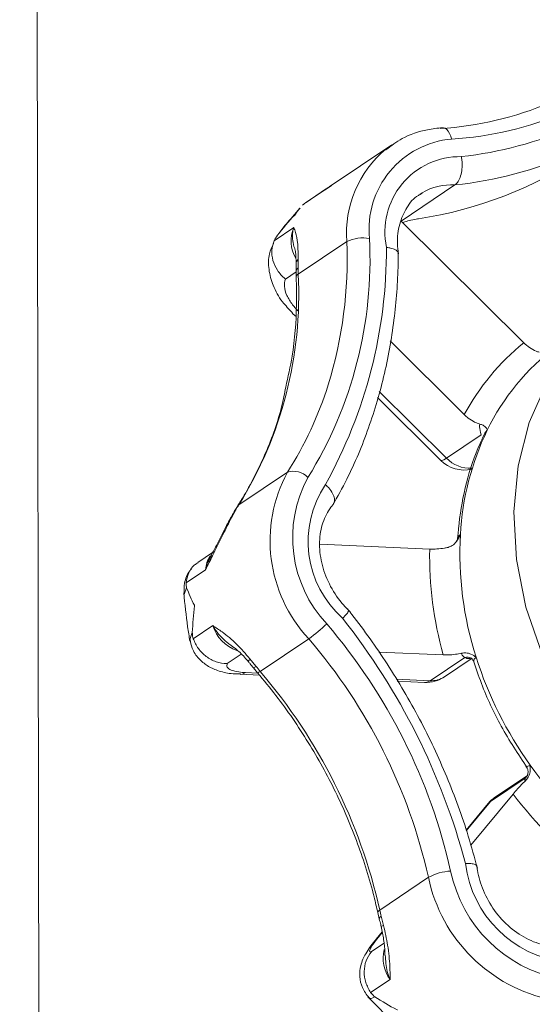
# Model space of a CAD drawing. Extents: x 19.1 to 29.8, y 0.6 to 8.7.
# Drawn here: x 22.8 to 22.9, y 5.2 to 5.2 of the extents above; entities that cross this region are included whole.
import ezdxf

# ---------------------------------------------------------------- set-up
doc = ezdxf.new("R2010")
doc.units = 0
doc.header["$MEASUREMENT"] = 0
doc.layers.get('0').update_dxf_attribs({"linetype": 'CONTINUOUS'})
doc.layers.add('D7', color=7, linetype='CONTINUOUS')

# ---------------------------------------------------------------- blocks, each defined once
blk = doc.blocks.new('A$C0445017A')
at = {"lineweight": 15}
for p, q in [((2.360374024614728, 1.786788500116105), (2.359445599225118, 2.343419066145669)), ((2.373338271482737, 1.946326954870828), (2.371004766379549, 1.944759973751374)), ((2.373114296387079, 1.946163374697369), (2.373338271482737, 1.946326954870828)), ((2.370865066375771, 1.94466454361338), (2.370138148723456, 1.944176408303532)), ((2.370842953718459, 1.944649179637523), (2.370865066375771, 1.94466454361338)), ((2.371090873549122, 1.944809340815642), (2.37084540766633, 1.944650980365465)), ((2.373683935441385, 1.943476077331527), (2.375695165117563, 1.944826646021149)), ((2.370842953718459, 1.944649179637523), (2.370115347399725, 1.944160581878603)), ((2.374468281490742, 1.944532842960324), (2.37439537503073, 1.944486174174187)), ((2.36990920286523, 1.943967161104763), (2.369566925246652, 1.943565889201481)), ((2.368947281574165, 1.942747863637816), (2.369674887892877, 1.943236461396727)), ((2.378260556555645, 1.938941620295665), (2.373683935441385, 1.943476077331527)), ((2.369844261855725, 1.941499013838204), (2.371659274002511, 1.942717819728838)), ((2.369842646567548, 1.942053846417473), (2.369841274948257, 1.941731756263781)), ((2.369768126827161, 1.941587944999689), (2.369363412313113, 1.941316173576771)), ((2.369767634518894, 1.941626341223469), (2.369770620454339, 1.94139346143344)), ((2.369619510189125, 1.940047768659485), (2.369739830989857, 1.939928556365562)), ((2.373274134259177, 1.939007186739262), (2.376044925150872, 1.936261922943084)), ((2.372866937402407, 1.9371274239874), (2.375378903180355, 1.934638600767968)), ((2.372799489602542, 1.936897086165756), (2.375163810725248, 1.93455454736207)), ((2.375378903180355, 1.934638600767968), (2.37667626720355, 1.935509798746764)), ((2.376900307481407, 1.935677592378119), (2.376815554377316, 1.935572838929856)), ((2.367626435888099, 1.932893177287814), (2.369441448034891, 1.934111983178447)), ((2.367517000590432, 1.932712867715464), (2.367363185370621, 1.932432785926233)), ((2.367452245510094, 1.932639135058119), (2.3674583235589, 1.932650831033254)), ((2.36757243917441, 1.932838851232459), (2.367458376192353, 1.932650923430378)), ((2.366649683058029, 1.931120129076761), (2.366096071774813, 1.930748371403237)), ((2.374752047134194, 1.931245164616091), (2.370652899133205, 1.931425243868123)), ((2.366385772513709, 1.930473697428202), (2.365658166194983, 1.929985099669281)), ((2.365676376150688, 1.929801085463753), (2.365586194656309, 1.929548623386027)), ((2.365925549975962, 1.927902898753839), (2.366653156294682, 1.92839149651275)), ((2.365797913891583, 1.927871527057593), (2.365891138306168, 1.928128665561957)), ((2.368424036344528, 1.926682013714004), (2.370239048491321, 1.927900819604638)), ((2.37284982977615, 1.927401414373291), (2.37525923079567, 1.927295567223259)), ((2.36771572870915, 1.927327189347894), (2.367192837014301, 1.926976060305051)), ((2.368041248600164, 1.927152496029345), (2.368266788040721, 1.926874038936379)), ((2.374763917675068, 1.926334647094787), (2.37606128169827, 1.927205845073582)), ((2.375308614952253, 1.926481792957386), (2.376306503225095, 1.927151888806214)), ((2.368169374292769, 1.926820614558677), (2.368323376921133, 1.926632553510298)), ((2.367674848529752, 1.926573068056371), (2.368397131375488, 1.926541337522467)), ((2.36788186422779, 1.926636981881675), (2.368335925051234, 1.92661703458203)), ((2.373499343519093, 1.926390200972838), (2.374763917675068, 1.926334647094787)), ((2.373543397711344, 1.926315257421834), (2.37455690197703, 1.926270733269483)), ((2.378320849152466, 1.922702926067217), (2.377023485129271, 1.921831728088421)), ((2.378389837692836, 1.922792324773595), (2.377206501978876, 1.921997698389788)), ((2.377862532664281, 1.922107646215776), (2.37628800151478, 1.920203328131185)), ((2.376940001639277, 1.921756485778825), (2.376113340713054, 1.920756679994025)), ((2.377023485129271, 1.921831728088421), (2.376119839123042, 1.920738812630852)), ((2.377023485129271, 1.921831728088421), (2.376940001639277, 1.921756485778825)), ((2.372889786718055, 1.917782561654224), (2.374704798864848, 1.919001367544858)), ((2.372815136228603, 1.917683592202653), (2.372871502490895, 1.91745145906417)), ((2.372946879821171, 1.917547442294862), (2.373033820121918, 1.917203182432132)), ((2.372979270688752, 1.916966176244697), (2.372751608853278, 1.916690830437403)), ((2.37275362233985, 1.916693245213415), (2.372835092343273, 1.916766072747)), ((2.372983204717649, 1.916945207388553), (2.372835092343273, 1.916766072747)), ((2.372584695190476, 1.916231038900155), (2.373046549083597, 1.916541180210524)), ((2.373276024115341, 1.915193290222932), (2.372548417796608, 1.914704692464013))]:
    blk.add_line(p, q, dxfattribs=at)
at = {"lineweight": 15, "flags": 128}
for points in [[(2.375568563324968, 1.946537727815278), (2.37553742013894, 1.946649393621382), (2.375496162973668, 1.946749172817475), (2.375446377318866, 1.946833230945005), (2.375389976409345, 1.946898337697272), (2.375329127700411, 1.946941991058299), (2.375266169573827, 1.946962513453903), (2.375232730997404, 1.946963702609986)], [(2.388234358245114, 1.941622034538886), (2.386996890008788, 1.941754303465347), (2.385377503916494, 1.941686433178828), (2.383833897051076, 1.941340634021163), (2.382404078136503, 1.940725420715255), (2.381123254059744, 1.939855941854472), (2.380022962960389, 1.938753606894002), (2.379130297656943, 1.937445558979009), (2.378467238531783, 1.935964006590327), (2.378050112301118, 1.93434543046475), (2.377889189997127, 1.932629685318242), (2.377988434060995, 1.930859018490537), (2.378345400774499, 1.929077029675441), (2.378951300432455, 1.927327597351663), (2.379791213774404, 1.925653798349049), (2.38084445934637, 1.924096847154062), (2.382085102746835, 1.922695081072348)], [(2.375163810725248, 1.93455454736207), (2.375163885690682, 1.93455447343128), (2.375204232056944, 1.934548524392007), (2.37527683457823, 1.934576930717286), (2.375378903180355, 1.934638600767968)], [(2.3674583235589, 1.932650831033254), (2.367468886989769, 1.932667171607432), (2.367517000590432, 1.932712867715464)], [(2.367572392048643, 1.932838778167948), (2.367578068625335, 1.932847063236881), (2.367626435888099, 1.932893177287814)], [(2.367314607411629, 1.932391038799399), (2.367326265836795, 1.932407400157068), (2.367363185370621, 1.932432785926233)], [(2.367988786956964, 1.927041535305813), (2.367984491106235, 1.927047928173185), (2.367987934029507, 1.927070560939262), (2.368007064748362, 1.927105806650772), (2.368041248600164, 1.927152496029345)], [(2.368323431918512, 1.926632490407517), (2.368323704523995, 1.926632213634025), (2.368339942398997, 1.926633481205023), (2.368373820308861, 1.926650296634179), (2.368424036344528, 1.926682013714004)], [(2.36788186422779, 1.926636981881675), (2.367764100187259, 1.926582632062949), (2.367686935019435, 1.926572785915203)], [(2.37455690197703, 1.926270733269483), (2.374646153634544, 1.926280297276062), (2.374763917675068, 1.926334647094787)], [(2.377206501978876, 1.921997698389788), (2.377177454808148, 1.921977297880789), (2.377023485129271, 1.921831728088421)], [(2.372873229802558, 1.9174466351617), (2.372872474446275, 1.917448442315164), (2.372871501571495, 1.917451462534475)]]:
    blk.add_lwpolyline(points, dxfattribs=at)
at = {"lineweight": 15}
for centre, radius, start, end in [((2.374450002747182, 1.959013601071441), 0.01210156364382632, 273.2856468824523, 313.2762181934467), ((2.374850012381181, 1.959054227322167), 0.01253710793463993, 273.2856468816651, 313.2762181933242), ((2.374296050179545, 1.960462382715071), 0.01467158378598844, 276.410964662681, 310.1159298053414), ((2.374043878564557, 1.959990218810178), 0.01525321890645763, 276.2149201548677, 310.3142624966231), ((2.375861145843757, 1.94317624980775), 0.003374187150321694, 94.97447883650125, 185.8561721442472), ((2.375738082457218, 1.943025378887262), 0.004090387640077433, 129.9001538374705, 184.3121802303908), ((2.37588325207679, 1.943077368324746), 0.002805642162021027, 88.95815272416618, 191.948080564594), ((2.372017041238934, 1.958725238267942), 0.01533688899475461, 278.6852526886391, 303.7014212673714), ((2.375547658442557, 1.942734059544964), 0.002097778915778007, 85.96788305119544, 120.9662602287763), ((2.370840614531829, 1.94274145803297), 0.001266470262932952, 156.9924306418781, 210.7325452200928), ((2.357144409804441, 1.942036621718171), 0.01538073632113762, 328.133157366174, 2.964148036381591), ((2.372258823587721, 1.941464986132913), 0.001388903065084187, 79.80876335434144, 115.5736715847178), ((2.355094952585752, 1.942434987910669), 0.01804354483038074, 330.8715547569794, 0.1954208314770275), ((2.355766132638202, 1.942070353751771), 0.01590632435911361, 342.8298818326342, 2.332865782117501), ((2.369990163576738, 1.941886852591023), 0.000222818774055688, 131.4563505158303, 178.9865294659744), ((2.369899408275458, 1.94161270469543), 0.0001324868282450291, 116.0264303983333, 174.0483999131243), ((2.374996975773797, 1.941681531738457), 0.00515594545214042, 179.441867865496, 182.0286658950878), ((2.355017721831359, 1.940731290460869), 0.01484640321014697, 328.1331573675437, 2.964148035771635), ((2.369899060633237, 1.941382190963865), 0.0001290367776484045, 115.1301348896057, 174.6063510890331), ((2.384011824616621, 1.931930533641903), 0.009068209325755841, 129.3623889224601, 151.4682620581631), ((2.384542748044581, 1.931974644742972), 0.00849227407413874, 126.6819635803259, 154.1486874003594), ((2.358033618636171, 1.941420355939828), 0.01354809521702157, 327.3545335226628, 342.6253846190535), ((2.386115667213957, 1.931229313171134), 0.01023279252714381, 154.2332699499163, 176.8640354529653), ((2.376043592601782, 1.935442509973741), 0.001249997499999976, 225.265150452269, 282.5550280142511), ((2.376255717833615, 1.935459423171158), 0.001201063426197707, 223.110928922636, 273.2862251355724), ((2.374142211248611, 1.93155883373373), 0.005349368829922547, 151.4920625178584, 223.143005591702), ((2.369668284137262, 1.933404005801699), 0.0007434289362995778, 43.57021781220323, 107.7654697531062), ((2.374340619544824, 1.931671252218025), 0.004704061409853824, 151.4920625170477, 223.1430055933839), ((2.374049667080712, 1.93152830163344), 0.003834829524711603, 146.3733821610436, 228.3193119444454), ((2.370850405139649, 1.930813088899029), 0.003836762364300705, 147.1701001329709, 150.3202560503919), ((2.388544204148928, 1.931085161640241), 0.01266558353798433, 176.8139072835623, 197.8211608268442), ((2.38830775264681, 1.930978543754414), 0.01355832727989398, 178.8732212669901, 195.7618468433189), ((2.367410169738932, 1.930412659845024), 0.001026214042775915, 146.0811300742984, 176.5901254068432), ((2.351723279970479, 1.913020957843965), 0.0252153470275699, 14.92654565064444, 38.34434416995189), ((2.368032001481772, 1.928828472860733), 0.001446430910435324, 197.5841754037485, 250.8112562798144), ((2.366612664061137, 1.932965391179327), 0.006229008690843347, 305.6037941949796, 313.5999320006646), ((2.354626553609705, 1.914513661532115), 0.02143461616314518, 12.72406665051335, 40.57098353564233), ((2.35452293200251, 1.914444278802202), 0.02068996877371574, 12.72406665110426, 40.57098353568051), ((2.376149877987089, 1.926878094618793), 0.0003395138627619324, 61.70805942471168, 105.1264648237369), ((2.390149933034934, 1.931548437961524), 0.01433613663903577, 197.6198048807022, 215.6752453057205), ((2.368136056004445, 1.926997637404571), 0.0001799095512982664, 280.628720459174, 316.6066346928961), ((2.373180671497458, 1.930737591192502), 0.006250862873409854, 218.1762818050547, 220.4514005572735), ((2.352707919855042, 1.913225472911225), 0.02068996877445657, 12.72406665161596, 40.57098353517318), ((2.374611762576627, 1.927519526312632), 0.001249997499999899, 267.4845623328653, 303.8819095936769), ((2.374814636484729, 1.927228638366303), 0.0008954288308963357, 266.7529190945251, 303.4814461443809), ((2.389985207234915, 1.931374206721095), 0.0141007873488771, 215.4904957305973, 235.0398051739824), ((2.378074007877004, 1.922973015804885), 0.0003658949052223078, 312.4249140972416, 336.2727284148093), ((2.377903354354501, 1.920959965034543), 0.001249997500000765, 123.8819095937147, 140.4153254903619), ((2.389857597850742, 1.931281225608251), 0.01510086579298183, 217.4080164032655, 233.1222845012519), ((2.380257326983546, 1.920022726543305), 0.004200231167104157, 186.9300187565307, 263.6538939950125), ((2.375643732191051, 1.917254866513067), 0.001982892242435777, 93.1497398512701, 118.2628404925952), ((2.380465045389677, 1.920202684390476), 0.005884182372290614, 191.7803522828193, 258.7499486209761), ((2.380600154820641, 1.920291162355229), 0.005174359089059556, 191.7803522819277, 258.7499486227137), ((2.372932289888226, 1.917672843532518), 0.0001176630175768749, 111.1756275573885, 174.7314060454161), ((2.372987959366924, 1.917437590992066), 0.0001172810206538443, 110.503581431521, 173.2073778239122), ((2.378544566215353, 1.919031197844568), 0.005790995035301772, 192.4517198802506, 194.8457528144054), ((2.373061091822841, 1.916979301220355), 0.0002255361227344913, 96.94516884250035, 122.2010073748192), ((2.374357953775878, 1.915993899529914), 0.001345937239539776, 166.4760499687588, 216.5008032144515)]:
    blk.add_arc(centre, radius, start, end, dxfattribs=at)
for points, knots in [([(2.375232615017381, 1.94696369491032), (2.375043221623095, 1.946942452451752), (2.374517825967793, 1.946883523810223), (2.373774088883799, 1.946635055407063), (2.373312863593789, 1.946284221025387), (2.373115465485299, 1.946134068714061)], [0, 0, 0, 0, 0.2438135950084318, 0.6763625732463013, 1, 1, 1, 1]), ([(2.375695165117563, 1.944826646021149), (2.375737556177995, 1.94486494092143), (2.375822336102608, 1.944941528737952), (2.375913822049768, 1.945156296353892), (2.375964752851559, 1.945416605392015), (2.375966846898848, 1.945665363141002), (2.375946668234064, 1.9458189818703), (2.37593512766648, 1.945878130978152), (2.375934266123352, 1.945882546662813)], [0, 0, 0, 0, 0.2139121884475087, 0.427813294201387, 0.6420301336393897, 0.8568508515547545, 0.9893134229389297, 1, 1, 1, 1]), ([(2.371006689383904, 1.944757037155216), (2.370953183582955, 1.944722845741355), (2.370897920228884, 1.944687531211404), (2.370844647948985, 1.944650361746532), (2.370842953718459, 1.944649179637523)], [0, 0, 0, 0, 0.968196770795161, 1, 1, 1, 1]), ([(2.373583943479083, 1.94225553237966), (2.373569653622759, 1.942383086742994), (2.373526020631083, 1.942772564309892), (2.373601993598783, 1.943391769857708), (2.37388287087154, 1.944001717273732), (2.37418314635115, 1.944380557365469), (2.37442276661033, 1.944486134381268), (2.374471367065013, 1.944507547808454)], [0, 0, 0, 0, 0.1282020063364055, 0.3914550956463275, 0.656957507196153, 0.9304231571075481, 1, 1, 1, 1]), ([(2.369734545035257, 1.943728476922926), (2.369735556806688, 1.943730361746635), (2.369783796226287, 1.943820226709065), (2.369850154359639, 1.943891842784184), (2.369915120700469, 1.943961956786941)], [0, 0, 0, 0, 0.02097395533787556, 0.9999999999999999, 0.9999999999999999, 0.9999999999999999, 0.9999999999999999]), ([(2.370115347399725, 1.944160581878603), (2.370086483365952, 1.944139355258619), (2.370037286623699, 1.944103175958097), (2.370010520158111, 1.944079835773971), (2.369999457743873, 1.944070189420618)], [0, 0, 0, 0, 0.5867062015838361, 1, 1, 1, 1]), ([(2.369566925246652, 1.943565889201481), (2.369493562230701, 1.943481646865074), (2.369310614963972, 1.943271569553095), (2.369143424059693, 1.943047029355215), (2.36904327776994, 1.94291253120285)], [0, 0, 0, 0, 0.4010063514926605, 1, 1, 1, 1]), ([(2.369061269445723, 1.94293549675767), (2.369273265123148, 1.943204502178412), (2.369488339773596, 1.943477414567646), (2.369731070147495, 1.943724933483193), (2.369734545035257, 1.943728476922926)], [0, 0, 0, 0, 0.9856841658886184, 0.9999999999999999, 0.9999999999999999, 0.9999999999999999, 0.9999999999999999]), ([(2.373736715711857, 1.94342378332186), (2.373767490051897, 1.943433723183158), (2.373869691968757, 1.943466733570275), (2.37406805422868, 1.943515085126172), (2.374235149391204, 1.94354864194512), (2.37432255063456, 1.943562555670407), (2.374333009443802, 1.943564220646706)], [0, 0, 0, 0, 0.1549493102024352, 0.5145883388115842, 0.9419135497945537, 0.9999999999999999, 0.9999999999999999, 0.9999999999999999, 0.9999999999999999]), ([(2.369726893273658, 1.942420344779869), (2.369721804941463, 1.942433264305803), (2.369638165233511, 1.94264562964185), (2.369610072705015, 1.942924026000606), (2.369652561904211, 1.943166478183516), (2.369674418089083, 1.94323498874618), (2.369674887892877, 1.943236461396727)], [0, 0, 0, 0, 0.04293622275309289, 0.7057662501623044, 0.9936753768195147, 1, 1, 1, 1]), ([(2.369674887892877, 1.943236461396727), (2.369675130673684, 1.943235886896544), (2.36969835844998, 1.94318092224832), (2.369764382390933, 1.94303882459729), (2.369832391269775, 1.942695863063687), (2.369839414256745, 1.942256200107188), (2.369842646567548, 1.942053846417473)], [0, 0, 0, 0, 0.00284681252004784, 0.2723655334418358, 0.6651081995976947, 0.9999999999999999, 0.9999999999999999, 0.9999999999999999, 0.9999999999999999]), ([(2.369061269445723, 1.94293549675767), (2.369035075385568, 1.942897978732668), (2.3689905128617, 1.942834151365883), (2.368959900037154, 1.942773049528961), (2.368947281574194, 1.942747863637829)], [0, 0, 0, 0, 0.5878046814850608, 1, 1, 1, 1]), ([(2.368922507428863, 1.94264298197032), (2.368864123232157, 1.942517360289687), (2.368722415043848, 1.942212455507567), (2.368730388371119, 1.941662290910933), (2.368892461259172, 1.941057654948667), (2.369194119780609, 1.940499887562875), (2.369501166102545, 1.940192922525352), (2.36963439056801, 1.940059733328411)], [0, 0, 0, 0, 0.1454264664505308, 0.3529743022324103, 0.570882775340167, 0.8138101361417174, 1, 1, 1, 1]), ([(2.369363412313113, 1.941316173576771), (2.36936052228161, 1.941318568648956), (2.369247185157015, 1.941412495166476), (2.369052630026616, 1.941631785540384), (2.368881968414705, 1.942009908082532), (2.368831932398813, 1.942404203643275), (2.368908829911284, 1.942633304533125), (2.368947281574165, 1.942747863637816)], [0, 0, 0, 0, 0.006630697211572522, 0.2600332055527001, 0.5073471705513323, 0.753654963526721, 1, 1, 1, 1]), ([(2.373567985874338, 1.942277789976767), (2.373569858288498, 1.942294665080185), (2.373575148663974, 1.942342344506628), (2.373480569104593, 1.942411338112201), (2.373325850622074, 1.942466084223353), (2.373197135235124, 1.942489044986363), (2.373142450378452, 1.942496012545407), (2.373138392464817, 1.942496529576164)], [0, 0, 0, 0, 0.1701725814151862, 0.4808107468703418, 0.7923448954343724, 0.9845908624073731, 1, 1, 1, 1]), ([(2.369720089401866, 1.942417578650498), (2.369725299516169, 1.94240255681435), (2.369737361507234, 1.942367779601666), (2.369762479095392, 1.942154568826381), (2.369764245406948, 1.94195293330958), (2.369764876061524, 1.941880940143012)], [0, 0, 0, 0, 0.3283619691592415, 0.7601942882148621, 1, 1, 1, 1]), ([(2.371131678295683, 1.932878078101536), (2.371310202376648, 1.933199336114626), (2.371820519138083, 1.934117662359112), (2.372502309254692, 1.935745617449996), (2.373101285730279, 1.9377816204259), (2.373465847787877, 1.939880891247983), (2.373572848797927, 1.941421401816415), (2.373579090887958, 1.942236907413532), (2.373579931559185, 1.942346737948715)], [0, 0, 0, 0, 0.1158770872410481, 0.3312383380716479, 0.546867114741783, 0.7628136888644274, 0.9680562591081018, 1, 1, 1, 1]), ([(2.369767081486138, 1.941890837263042), (2.369767262817838, 1.941885719123954), (2.369769943988373, 1.941810042319172), (2.369768411641019, 1.941713532436824), (2.369766982928674, 1.941623549666748)], [0, 0, 0, 0, 0.06763154313994901, 1, 1, 1, 1]), ([(2.369770620454297, 1.941393461433447), (2.369775966216928, 1.941052051356921), (2.36979161012021, 1.940052944851578), (2.369690995235999, 1.938662383439075), (2.369464319481239, 1.937669200164047), (2.369376937572696, 1.937286334999689)], [0, 0, 0, 0, 0.2418444095957033, 0.7077363543785207, 1, 1, 1, 1]), ([(2.369363412313113, 1.941316173576771), (2.369342424843644, 1.941227871901805), (2.369300450364499, 1.941051270486366), (2.369403964897003, 1.940709027100313), (2.369592772510835, 1.940390530026551), (2.369764761270773, 1.940206537813494), (2.369834602644232, 1.940131822065384)], [0, 0, 0, 0, 0.2713986164876128, 0.5427912872416608, 0.8143362132114078, 1, 1, 1, 1]), ([(2.378260556555645, 1.938941620295665), (2.378332504334359, 1.938877788009481), (2.378476412569938, 1.938750112189009), (2.37868318335827, 1.938639214040021), (2.378800225913707, 1.938601414594397), (2.378837873789863, 1.938589256035126)], [0, 0, 0, 0, 0.4041308380884774, 0.8083328894447915, 1, 1, 1, 1]), ([(2.369376937572696, 1.937286334999689), (2.369332599912639, 1.937055082481057), (2.369169320431595, 1.936203463537151), (2.368658754214053, 1.934839482480748), (2.368058907550015, 1.933611889342138), (2.367658314092878, 1.932975313514529), (2.36757243917436, 1.932838851232499)], [0, 0, 0, 0, 0.1408012596754723, 0.5185198447763255, 0.8967854607653669, 0.9999999999999999, 0.9999999999999999, 0.9999999999999999, 0.9999999999999999]), ([(2.376622242385096, 1.935909558682553), (2.376558152668714, 1.93593185731075), (2.376415084264814, 1.935981634862058), (2.376211698927634, 1.936109201356018), (2.376093609531495, 1.936217340659117), (2.376044925150872, 1.936261922943084)], [0, 0, 0, 0, 0.3229217283126452, 0.7208628601150652, 0.9999999999999999, 0.9999999999999999, 0.9999999999999999, 0.9999999999999999]), ([(2.37667626720355, 1.935509798746764), (2.376645608101136, 1.935613974612367), (2.376603300519285, 1.935757730580849), (2.376618153058907, 1.935876780779978), (2.376622242385096, 1.935909558682553)], [0, 0, 0, 0, 0.7246715854841761, 1, 1, 1, 1]), ([(2.376622242385096, 1.935909558682553), (2.376666130214034, 1.935894047234928), (2.376769803549728, 1.93585740556102), (2.376864276445431, 1.93577343732451), (2.376892894879546, 1.935710534156225), (2.376900220134551, 1.935677980549599), (2.376900307481407, 1.935677592378119)], [0, 0, 0, 0, 0.2416924164959366, 0.5709341207903706, 0.9948837884752367, 1, 1, 1, 1]), ([(2.376826942465939, 1.935605559843401), (2.376709193297494, 1.935350694870068), (2.37637626241731, 1.934630074750027), (2.376005293156695, 1.933367720625686), (2.37584036993583, 1.932268245355859), (2.375802652594984, 1.931688095924761), (2.375798535020472, 1.931624761435744)], [0, 0, 0, 0, 0.2089186579651009, 0.5907088228419851, 0.955317981583385, 1, 1, 1, 1]), ([(2.376809879663128, 1.935568845379935), (2.376809258733751, 1.935569560778751), (2.376808098054958, 1.935570898045542), (2.376809862841071, 1.935569809670153), (2.376810683517974, 1.935569303543923)], [0, 0, 0, 0, 0.5349708968912162, 1, 1, 1, 1]), ([(2.371147120017966, 1.932925471507853), (2.371158110362551, 1.932937394979122), (2.371203573089417, 1.932986717683522), (2.371202966453176, 1.933126168887696), (2.371139494720204, 1.933321591476602), (2.371012505589619, 1.93350188312768), (2.370906052519047, 1.933608568926259), (2.370859981696015, 1.933648934138695), (2.370856542350374, 1.933651947540857)], [0, 0, 0, 0, 0.07982728030341715, 0.3302140174274791, 0.5809703436974419, 0.8324335534638709, 0.9874905875221387, 0.9999999999999999, 0.9999999999999999, 0.9999999999999999, 0.9999999999999999]), ([(2.371757438395932, 1.928930456998346), (2.371660895657392, 1.92902894254703), (2.371366880978876, 1.929328873928447), (2.370975205782003, 1.929937317259624), (2.370686954099284, 1.930734502109769), (2.370609241733938, 1.931531919794727), (2.370737699893731, 1.932249910064012), (2.370961149752212, 1.932682540242396), (2.371120530054526, 1.932873898503268), (2.371148914000891, 1.932907977385881)], [0, 0, 0, 0, 0.08583166732622798, 0.2613948025326355, 0.4368935441262607, 0.6117549469383331, 0.7866642847854849, 0.9620071651845776, 1, 1, 1, 1]), ([(2.367455684657394, 1.932637170796649), (2.367416533836852, 1.932571347933711), (2.367356773516804, 1.932470875062337), (2.367293029839267, 1.932351257948782), (2.367271046602056, 1.932310005679021)], [0, 0, 0, 0, 0.6551307038333044, 1, 1, 1, 1]), ([(2.367363185370621, 1.932432785926231), (2.367251809961843, 1.932215511638473), (2.367009819605379, 1.93174343002799), (2.366677725816224, 1.931061662116399), (2.366468232176359, 1.930647053877486), (2.366386625481262, 1.930475490637399), (2.366385772513709, 1.930473697428202)], [0, 0, 0, 0, 0.3348918004063923, 0.727634466574055, 0.9971531874799208, 1, 1, 1, 1]), ([(2.367314629952432, 1.93239097392977), (2.367314131296567, 1.932390073619946), (2.367220494425553, 1.932221014754226), (2.36701488865674, 1.931816965392806), (2.366761685530108, 1.93133078350683), (2.366616727119876, 1.931057698980942), (2.366568586256179, 1.930967007278964)], [0, 0, 0, 0, 0.002075081458287223, 0.3896557701968488, 0.7973039416503043, 1, 1, 1, 1]), ([(2.375898198003469, 1.93178910405735), (2.375897734063471, 1.931788030933371), (2.375858826207505, 1.931698034481649), (2.375774575936624, 1.931545069272021), (2.375614246533338, 1.931373494310661), (2.375489563653566, 1.931328612589599), (2.375436781895722, 1.931309612899048)], [0, 0, 0, 0, 0.005116211524751821, 0.4290658792099343, 0.7583075835032052, 0.9999999999999999, 0.9999999999999999, 0.9999999999999999, 0.9999999999999999]), ([(2.375793296444144, 1.931677576623995), (2.37579495172514, 1.931660801346069), (2.375800883695732, 1.931600684389821), (2.375761774353933, 1.931545412027322), (2.375756225900261, 1.931538707928681), (2.375755577085251, 1.931537923976956)], [0, 0, 0, 0, 0.2547254680558403, 0.9128504389144962, 1, 1, 1, 1]), ([(2.375812638786499, 1.931676643880722), (2.375812705854713, 1.931692814079295), (2.375812845171367, 1.931726403434471), (2.375869050429912, 1.93176769210215), (2.375898198003469, 1.93178910405735)], [0, 0, 0, 0, 0.4814084250570997, 1, 1, 1, 1]), ([(2.374752047134194, 1.93124516461609), (2.374840273028219, 1.931244496348071), (2.375016740362852, 1.931243159694275), (2.375259762220253, 1.931272926674006), (2.375393699626507, 1.931300684367125), (2.375436781895722, 1.93130961289905)], [0, 0, 0, 0, 0.4041308380882944, 0.8083328894448287, 0.9999999999999999, 0.9999999999999999, 0.9999999999999999, 0.9999999999999999]), ([(2.365658166194983, 1.929985099669281), (2.365682858817621, 1.930110738866655), (2.36573224032977, 1.930361998266731), (2.365906274687063, 1.930621474358074), (2.366059805779301, 1.930708295777213), (2.366105263224497, 1.930734001840034)], [0, 0, 0, 0, 0.4131547359497598, 0.8262470093965546, 1, 1, 1, 1]), ([(2.366385772513709, 1.930473697428202), (2.366386259404898, 1.93047593190359), (2.366408910528115, 1.93057988403706), (2.366450355931306, 1.930756175267799), (2.366549890774685, 1.93089711476145), (2.366590203280275, 1.9309541965223)], [0, 0, 0, 0, 0.0129017908386058, 0.6002163591541203, 1, 1, 1, 1]), ([(2.365864140087012, 1.930510643979357), (2.365841396292979, 1.930486204034866), (2.365710267470121, 1.930345296095465), (2.365575870730595, 1.930004508774776), (2.365584513151703, 1.929692197763483), (2.365588459691509, 1.929549581727486)], [0, 0, 0, 0, 0.1023488345738214, 0.5900898582152088, 0.9999999999999999, 0.9999999999999999, 0.9999999999999999, 0.9999999999999999]), ([(2.365658166194983, 1.929985099669281), (2.365656949710299, 1.929944067105062), (2.365654876296588, 1.929874129947235), (2.365670088883043, 1.929822446083934), (2.365676376150688, 1.929801085463753)], [0, 0, 0, 0, 0.586706201595359, 1, 1, 1, 1]), ([(2.365569731519514, 1.929609216923563), (2.365612889949894, 1.929188855972352), (2.365674494041997, 1.928588835199436), (2.365771709585196, 1.927988891632953), (2.365800818122679, 1.927809254928603)], [0, 0, 0, 0, 0.7005773302928262, 1, 1, 1, 1]), ([(2.365975089460321, 1.929140650525238), (2.365973345139764, 1.929143822210486), (2.36585149959874, 1.929365373062788), (2.36576330659652, 1.929584799902388), (2.365676376150688, 1.929801085463753)], [0, 0, 0, 0, 0.01431583411032501, 1, 1, 1, 1]), ([(2.365891138306161, 1.928128665561969), (2.365907590896285, 1.928461213049236), (2.365924282439771, 1.928798590374321), (2.365974372381032, 1.929135822762314), (2.365975089460321, 1.929140650525238)], [0, 0, 0, 0, 0.985684165888998, 1, 1, 1, 1]), ([(2.371723588456312, 1.928952042535647), (2.371726580000512, 1.928952152465425), (2.371743695176967, 1.928952781393971), (2.371705698488498, 1.928892025894428), (2.371620983610597, 1.928789851491997), (2.371538462555236, 1.928703466466952), (2.371502272771345, 1.928666923490297), (2.371499587292647, 1.928664211802778)], [0, 0, 0, 0, 0.07346459287572991, 0.420304493139778, 0.7681447942775306, 0.982795083347367, 1, 1, 1, 1]), ([(2.376532723236267, 1.919343575901522), (2.376423321402534, 1.919742987566262), (2.37610825217957, 1.92089326374132), (2.375419260226941, 1.922765970697241), (2.37440635567404, 1.924919389749386), (2.373214737012525, 1.926944016504015), (2.372261679111503, 1.928284073218888), (2.371738106937016, 1.928946093998293), (2.371681883441433, 1.929017184717361)], [0, 0, 0, 0, 0.1157574978155739, 0.3333730673805809, 0.551083406696387, 0.7688317381470156, 0.9751761297048207, 1, 1, 1, 1]), ([(2.366653156294682, 1.92839149651275), (2.366654341649003, 1.928390701322471), (2.36676774906843, 1.928314622401659), (2.367054146175256, 1.928130359352698), (2.367523436910901, 1.927743731841971), (2.367878042386558, 1.927338844387885), (2.368041248600164, 1.927152496029345)], [0, 0, 0, 0, 0.002846812520069177, 0.2723655334418419, 0.6651081995976659, 1, 1, 1, 1]), ([(2.367345543048444, 1.927657570254974), (2.367340908978179, 1.92766043402517), (2.36713120074716, 1.927790029854967), (2.366881866046604, 1.92803715066187), (2.366700967855003, 1.928305165398863), (2.366654162389104, 1.928389679854778), (2.366653156294682, 1.92839149651275)], [0, 0, 0, 0, 0.01540880344473027, 0.6973033911563974, 0.9934934656882258, 1, 1, 1, 1]), ([(2.365812383393809, 1.92787559986978), (2.3658295227266, 1.92776510712878), (2.365871116334709, 1.927496964148801), (2.366116846664752, 1.927153758102373), (2.366452261933006, 1.92687500774141), (2.366862036597233, 1.92669249844416), (2.367260297807, 1.926594955470907), (2.367567913601953, 1.926588976954493), (2.3676868601028, 1.926586665227919)], [0, 0, 0, 0, 0.1264633048046804, 0.3069002280289769, 0.4674890527469365, 0.6434483060463051, 0.8621313435014233, 0.9999999999999999, 0.9999999999999999, 0.9999999999999999, 0.9999999999999999]), ([(2.365891138306161, 1.928128665561969), (2.365892495560239, 1.928083598879861), (2.365894804582467, 1.928006929395032), (2.365916575928921, 1.927933263493569), (2.365925549976012, 1.927902898753849)], [0, 0, 0, 0, 0.5878046814472023, 1, 1, 1, 1]), ([(2.367192837014301, 1.926976060305051), (2.367189311037251, 1.926976018374693), (2.367051034309391, 1.926974374009838), (2.366773982238925, 1.927020705773378), (2.366401943485144, 1.92722017360442), (2.366094711989447, 1.927521986759336), (2.365981940155564, 1.927775921690026), (2.365925549975962, 1.927902898753839)], [0, 0, 0, 0, 0.006630697211533029, 0.2600332055526821, 0.5073471705513494, 0.753654963526753, 1, 1, 1, 1]), ([(2.367339886978513, 1.927648358304068), (2.36740901298576, 1.927599691157182), (2.367572129192517, 1.927484851595215), (2.367806498423292, 1.927254796412226), (2.367949868949083, 1.927081607839629), (2.367985339709108, 1.927038759909312)], [0, 0, 0, 0, 0.3562932466291069, 0.8407429445309021, 1, 1, 1, 1]), ([(2.367986023700809, 1.927040808995488), (2.368007827209979, 1.927016600917533), (2.368070648125247, 1.926946851887607), (2.36812990847671, 1.926870223040764), (2.368168601098283, 1.926820190077766)], [0, 0, 0, 0, 0.3470740450692497, 1, 1, 1, 1]), ([(2.375943965557205, 1.927360015506233), (2.375870392301401, 1.927345515128852), (2.375706153654839, 1.927313145726008), (2.375464427807316, 1.927291939426213), (2.375319131636267, 1.927294508201538), (2.37525923079567, 1.927295567223259)], [0, 0, 0, 0, 0.3229217283127183, 0.7208628601150242, 1, 1, 1, 1]), ([(2.375943965557205, 1.927360015506233), (2.37599830948043, 1.927366850127594), (2.376126682560887, 1.927382995104728), (2.376316383788328, 1.92732584250859), (2.376429511615655, 1.927253929177503), (2.376485690685719, 1.927209429297126), (2.376486360568876, 1.927208898677444)], [0, 0, 0, 0, 0.2416924164958911, 0.5709341207903617, 0.9948837884753454, 1, 1, 1, 1]), ([(2.37606128169827, 1.927205845073582), (2.37601251301701, 1.927239750287738), (2.375945215385585, 1.927286537294206), (2.375944235380459, 1.927344152423917), (2.375943965557205, 1.927360015506233)], [0, 0, 0, 0, 0.7246715854839723, 1, 1, 1, 1]), ([(2.376294194817355, 1.927183734643822), (2.376281287467158, 1.927178598969714), (2.376216914976354, 1.927152985956271), (2.376131917114535, 1.927163148513632), (2.376084057579057, 1.927192077875612), (2.37606128169827, 1.927205845073582)], [0, 0, 0, 0, 0.116174968080339, 0.5793963864470886, 1, 1, 1, 1]), ([(2.376309545845125, 1.927178104524446), (2.376307951230523, 1.927178788851567), (2.37629907129682, 1.927182599665453), (2.37634424739219, 1.927159197905807), (2.376377794865057, 1.927085970931303), (2.376396241424089, 1.927045706029292)], [0, 0, 0, 0, 0.08968922307570257, 0.4994525653797744, 0.9999999999999999, 0.9999999999999999, 0.9999999999999999, 0.9999999999999999]), ([(2.376376399842961, 1.927111381881467), (2.376475849209925, 1.926816496580357), (2.376760620389426, 1.925972098696469), (2.377394316826354, 1.924595797410433), (2.378057399652207, 1.923596631288919), (2.37839472912593, 1.923088326490786)], [0, 0, 0, 0, 0.2086297803323807, 0.597407006608705, 1, 1, 1, 1]), ([(2.376486360568876, 1.927208898677444), (2.376449830800681, 1.927179251344221), (2.376384355033174, 1.927126111617555), (2.376397864522325, 1.927071977522608), (2.376403836894681, 1.927048045531667)], [0, 0, 0, 0, 0.5579127911083261, 1, 1, 1, 1]), ([(2.367192837014301, 1.926976060305051), (2.367182620939751, 1.926929554905093), (2.367162189014458, 1.926836545124007), (2.367325470097015, 1.926726214055913), (2.367578911048405, 1.926658513909764), (2.36779437030863, 1.926643200405371), (2.36788186422779, 1.926636981881675)], [0, 0, 0, 0, 0.2713986164875165, 0.5427912872416462, 0.8143362132113071, 1, 1, 1, 1]), ([(2.368323376921104, 1.926632553510272), (2.368556627225644, 1.926350101462264), (2.369238209403655, 1.925524746561033), (2.370245817339317, 1.924052040868778), (2.371270949586737, 1.922198587696767), (2.372094569944174, 1.920262771453872), (2.372570409682673, 1.918743107629393), (2.372769754892879, 1.917880065474693), (2.372815136228539, 1.917683592202648)], [0, 0, 0, 0, 0.1080339620585417, 0.3156867181998353, 0.5234131160279313, 0.7311121786711874, 0.9387871498725235, 1, 1, 1, 1]), ([(2.37850417929797, 1.923187742199142), (2.378504267711889, 1.923186761666621), (2.378511682455816, 1.923104530303285), (2.378510573289738, 1.92295321021956), (2.378453478825705, 1.922746100948144), (2.378367409956972, 1.922645651145904), (2.378330974592352, 1.922603127929029)], [0, 0, 0, 0, 0.005116211524609694, 0.429065879209908, 0.7583075835031984, 1, 1, 1, 1]), ([(2.378345815094065, 1.923142204718772), (2.378363591879157, 1.923120107444109), (2.3784078072933, 1.923065145866667), (2.37842680147687, 1.92296411543999), (2.37842400485475, 1.922878879444768), (2.378413240213391, 1.922835392115838), (2.378406431992431, 1.922820602123895), (2.378408660353173, 1.922824943922265), (2.378408893839413, 1.922825398853176)], [0, 0, 0, 0, 0.1659004987882105, 0.4126369993732131, 0.618754646101467, 0.7958503743082762, 0.9786093302533583, 1, 1, 1, 1]), ([(2.378355325159845, 1.923143669270297), (2.378372657853632, 1.923136829631348), (2.3784022747789, 1.923125142522691), (2.378474303781431, 1.923169389748375), (2.37850417929797, 1.923187742199143)], [0, 0, 0, 0, 0.5852293452692195, 0.9999999999999999, 0.9999999999999999, 0.9999999999999999, 0.9999999999999999]), ([(2.378330974592352, 1.922603127929029), (2.378313805253804, 1.922613016276092), (2.378290111347297, 1.922626662321347), (2.378314212454143, 1.922686459716692), (2.378320849152466, 1.922702926067217)], [0, 0, 0, 0, 0.7246309738247565, 1, 1, 1, 1]), ([(2.378320849152466, 1.922702926067217), (2.378326622232869, 1.922725275516092), (2.378334604932917, 1.922756179112466), (2.378399288738166, 1.922793487065833), (2.378417193282488, 1.922803813945984)], [0, 0, 0, 0, 0.7231989637879956, 0.9999999999999999, 0.9999999999999999, 0.9999999999999999, 0.9999999999999999]), ([(2.378408791396424, 1.922834039091772), (2.378404968732191, 1.922823007106697), (2.378393578872732, 1.92279013663944), (2.378391191876325, 1.922791247489929), (2.378389606003573, 1.922791985516816)], [0, 0, 0, 0, 0.3356199651766595, 1, 1, 1, 1]), ([(2.377862532664281, 1.922107646215776), (2.377917981415017, 1.922172297007478), (2.378028888687318, 1.922301609983219), (2.378198916438052, 1.922476841330321), (2.378298834860196, 1.922572392852661), (2.378330974592352, 1.922603127929029)], [0, 0, 0, 0, 0.4041308380882836, 0.8083328894448998, 1, 1, 1, 1]), ([(2.376504208073975, 1.919413057093125), (2.376505037593695, 1.919421055335564), (2.376508492729336, 1.919454369808848), (2.376420436363098, 1.919493381172163), (2.376271363585985, 1.919517346098361), (2.376145286851596, 1.919518089973021), (2.376091776344985, 1.919516088836946), (2.376087781601335, 1.919515939445245)], [0, 0, 0, 0, 0.1057695845833828, 0.4405540375926111, 0.7762822498609379, 0.9832986992744881, 1, 1, 1, 1]), ([(2.379508891616688, 1.916414781880352), (2.379399666467513, 1.916421610355474), (2.379055209584394, 1.916443144912988), (2.378442257167393, 1.916644156788864), (2.377740083354404, 1.917101829740528), (2.37714876618174, 1.917740950383935), (2.376730363030873, 1.918486183870392), (2.376558151893356, 1.919073397506051), (2.376519184430613, 1.919383133548946), (2.376511760651937, 1.919442142056761)], [0, 0, 0, 0, 0.08385233793218615, 0.2644401512553998, 0.44260387949147, 0.6189073104884606, 0.7942893066973074, 0.9608095947120937, 1, 1, 1, 1]), ([(2.372869362327918, 1.917445564916402), (2.37288825102366, 1.917378994910991), (2.372921064859284, 1.917263348111168), (2.372947811959342, 1.917139154366138), (2.372959162571135, 1.917086450522181)], [0, 0, 0, 0, 0.5756320582423058, 1, 1, 1, 1]), ([(2.372940856275626, 1.917170074826039), (2.372941078220443, 1.917169177508413), (2.372980977879017, 1.91700786413228), (2.373039889640985, 1.916661257023284), (2.373082840410184, 1.916302054664826), (2.373079507599087, 1.916130522215177), (2.373078833622166, 1.916095834107173)], [0, 0, 0, 0, 0.002383312313724526, 0.428454924619359, 0.8844194358266089, 1, 1, 1, 1]), ([(2.373033820121918, 1.917203182432132), (2.373088367729935, 1.916955585868917), (2.373206885769534, 1.916417621687705), (2.373269348789137, 1.915744557846116), (2.373271838128296, 1.915353121211522), (2.373275980815251, 1.915194943523979), (2.373276024115341, 1.915193290222932)], [0, 0, 0, 0, 0.3348918004064528, 0.7276344665740844, 0.9971531874799221, 1, 1, 1, 1]), ([(2.372835092343273, 1.916766072747), (2.372760976546957, 1.916672644673977), (2.372612743736632, 1.916485786992938), (2.37250818778702, 1.916299991567652), (2.37250240771413, 1.916215540869612), (2.372560992493568, 1.916226574732132), (2.372584695190476, 1.916231038900155)], [0, 0, 0, 0, 0.2718282461213007, 0.5436609582813728, 0.8153707140792376, 1, 1, 1, 1]), ([(2.372754618174767, 1.916692572521614), (2.372737929530992, 1.916672903891564), (2.372575363417994, 1.916481309369077), (2.372379761387535, 1.916208902350457), (2.372167720379927, 1.915768294467364), (2.372121353605579, 1.915299384639388), (2.372214018562403, 1.91486464400781), (2.37239499866827, 1.914627495189562), (2.372488196305518, 1.91450537287434)], [0, 0, 0, 0, 0.03122201750403676, 0.3041374777496666, 0.5176783751885645, 0.6732480329408911, 0.8317355868983856, 1, 1, 1, 1]), ([(2.372584695190476, 1.916231038900154), (2.372582444443999, 1.91622845566042), (2.372494177885741, 1.916127149856916), (2.372357843674457, 1.915893055771052), (2.372287270931523, 1.915491755066706), (2.372341649237562, 1.915072943729491), (2.372479491470067, 1.914827449072128), (2.372548417796608, 1.914704692464013)], [0, 0, 0, 0, 0.006630697211340664, 0.2600332055491378, 0.5073471705493546, 0.7536549635257154, 1, 1, 1, 1]), ([(2.373276024115341, 1.915193290222932), (2.373275106492457, 1.915195308012965), (2.373232416894311, 1.915289179522919), (2.373121758572701, 1.915577300968041), (2.373106211851912, 1.915890587191019), (2.373095914073545, 1.91609810053947)], [0, 0, 0, 0, 0.007362123125933999, 0.3425002616717309, 1, 1, 1, 1]), ([(2.372447380212087, 1.914547252002659), (2.372749229280764, 1.914233798389677), (2.373180233877598, 1.913786223882711), (2.373632985871126, 1.913364540523455), (2.373768658259038, 1.913238178212284)], [0, 0, 0, 0, 0.7003383975236777, 1, 1, 1, 1]), ([(2.372706861774546, 1.91454613201515), (2.372607647502676, 1.914498444846235), (2.37249514051053, 1.914444368554211), (2.372500909825469, 1.91450715509701), (2.372501591471007, 1.914514573337732)], [0, 0, 0, 0, 0.8818498297529994, 1, 1, 1, 1]), ([(2.372548417796608, 1.914704692464013), (2.372576450232486, 1.914668487097424), (2.37262422957383, 1.914606777562922), (2.372682697389095, 1.914563866776898), (2.372706861774546, 1.91454613201515)], [0, 0, 0, 0, 0.5867062015832949, 1, 1, 1, 1]), ([(2.373545020727633, 1.914055113991659), (2.373540819028143, 1.914057230461585), (2.373247318875805, 1.914205071649856), (2.372975142106434, 1.914376831273644), (2.372706861774546, 1.91454613201515)], [0, 0, 0, 0, 0.01431583411035834, 1, 1, 1, 1])]:
    blk.add_open_spline(points, degree=3, knots=knots, dxfattribs=at)

msp = doc.modelspace()

# ---------------------------------------------------------------- block references
at = {"layer": 'D7', "color": 7, "linetype": 'Continuous'}
msp.add_blockref('A$C0445017A', (20.47545158321898, 3.275351699338938), dxfattribs=at)

doc.saveas('drawing.dxf')
